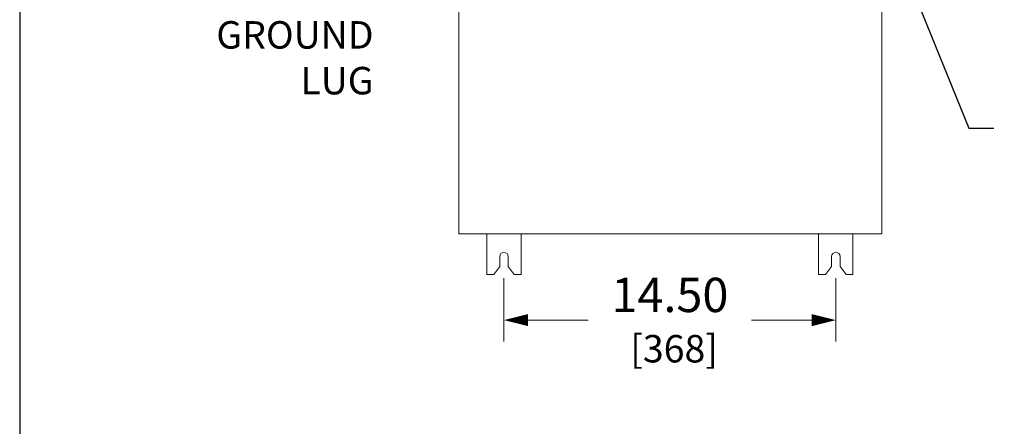
# Model space of a CAD drawing. Units: inches. Extents: x 0 to 246, y -2 to 151.
# Drawn here: x 0 to 43, y 62 to 80 of the extents above; entities that cross this region are included whole.
import ezdxf

# ---------------------------------------------------------------- set-up
doc = ezdxf.new("R2010")
doc.units = ezdxf.units.IN
doc.header["$MEASUREMENT"] = 0
for name, color, linetype, lineweight in [('CONTINUOUS1', 7, 'Continuous', 20), ('DIM', 2, 'Continuous', 20), ('TEXT1', 3, 'Continuous', 20)]:
    doc.layers.add(name, color=color, linetype=linetype, lineweight=lineweight)
doc.layers.add('VIEWPORT', color=9, linetype='Continuous', plot=False)
doc.styles.add('RomanS', font='romans.shx')
doc.dimstyles.new('SchneiderElectric Dual Below', dxfattribs={"dimscale": 0, "dimtxt": 0.1, "dimasz": 0.07, "dimexe": 0.0625, "dimexo": 0.0625, "dimgap": 0.04, "dimtad": 0, "dimtih": 1, "dimtoh": 1, "dimrnd": 0.001, "dimzin": 4, "dimdsep": 46, "dimtxsty": 'RomanS', "dimblk": 'SEArrow', "dimcen": 0.09, "dimclrd": 256, "dimclre": 256, "dimclrt": 256, "dimadec": 0, "dimazin": 1, "dimtfac": 1, "dimtofl": 0, "dimtmove": 0, "dimatfit": 3, "dimldrblk": 'SEArrow', "dimfxl": 1, "dimtolj": 1, "dimtzin": 0, "dimlwd": -1, "dimlwe": -1, "dimarcsym": 0})

# ---------------------------------------------------------------- blocks, each defined once
blk = doc.blocks.new('SEArrow')
at = {"linetype": 'ByBlock', "lineweight": -2}
blk.add_lwpolyline([(0, 0, 0, 0.5, 0), (-1, 0, 0.5, 0.5, 0)], format="xyseb", dxfattribs=at)
blk = doc.blocks.new('*D26')
at = {"layer": 'Defpoints', "color": 0, "transparency": 16777216}
for p in [(21.163, 69.827), (35.663, 69.827), (35.663, 67.053)]:
    blk.add_point(p, dxfattribs=at)
at = {"layer": 'DIM', "transparency": 16777216}
for p, q in [((21.163, 68.89), (21.163, 66.115)), ((35.663, 68.89), (35.663, 66.115)), ((22.213, 67.053), (24.842, 67.053)), ((34.613, 67.053), (31.984, 67.053))]:
    blk.add_line(p, q, dxfattribs=at)
at = {"layer": 'DIM', "transparency": 16777216, "xscale": 1.05, "yscale": 1.05, "zscale": 1.05, "rotation": 180}
blk.add_blockref('SEArrow', (21.163, 67.053), dxfattribs=at)
at = {"layer": 'DIM', "transparency": 16777216, "xscale": 1.05, "yscale": 1.05, "zscale": 1.05}
blk.add_blockref('SEArrow', (35.663, 67.053), dxfattribs=at)
at = {"layer": 'DIM', "transparency": 16777216, "insert": (28.413, 67.053), "char_height": 1.5, "attachment_point": 5, "style": 'RomanS'}
blk.add_mtext('\\A1;14.50\\P{\\H0.8x; [368]', dxfattribs=at)

msp = doc.modelspace()

# ---------------------------------------------------------------- linework, layer by layer
at = {"layer": 'CONTINUOUS1'}
for p, q in [((20.413, 70.817), (20.413, 69.047)), ((34.913, 70.817), (34.913, 69.047))]:
    msp.add_line(p, q, dxfattribs=at)
at = {"layer": 'CONTINUOUS1', "flags": 128}
msp.add_lwpolyline([(19.19, 70.817), (37.67, 70.817), (37.67, 123.981), (19.19, 123.981)], close=True, dxfattribs=at)
for points in [[(20.413, 70.817), (21.913, 70.817), (21.913, 69.047)], [(34.913, 70.817), (36.413, 70.817), (36.413, 69.047)]]:
    msp.add_lwpolyline(points, dxfattribs=at)
for points in [[(21.913, 69.047), (21.613, 69.047), (21.35, 69.394), (21.35, 69.827, 0.999998), (20.975, 69.827), (20.975, 69.394), (20.713, 69.047), (20.413, 69.047)], [(36.413, 69.047), (36.113, 69.047), (35.85, 69.394), (35.85, 69.827, 0.999998), (35.475, 69.827), (35.475, 69.394), (35.213, 69.047), (34.913, 69.047)]]:
    msp.add_lwpolyline(points, format="xyb", dxfattribs=at)
at = {"layer": 'TEXT1', "linetype": 'ByBlock', "lineweight": -2}
msp.add_lwpolyline([(33, 96.308), (41.474, 75.442), (42.562, 75.442)], dxfattribs=at)
at = {"layer": 'VIEWPORT'}
msp.add_lwpolyline([(0, 0), (120.038, 0), (120.038, 13.68), (246, 13.68), (246, 151.431), (0, 151.431)], close=True, dxfattribs=at)

# ---------------------------------------------------------------- texts
at = {"layer": 'TEXT1', "insert": (15.464, 82.117), "char_height": 1.2, "width": 5.85714, "attachment_point": 3, "style": 'RomanS'}
msp.add_mtext('SERVICE GROUND LUG', dxfattribs=at)

# ---------------------------------------------------------------- dimensions: what is measured, and where the dimension line sits
at = {"layer": 'DIM'}
dim = msp.add_linear_dim(base=(35.663, 67.053), p1=(21.163, 69.827), p2=(35.663, 69.827), dimstyle='SchneiderElectric Dual Below', override={"dimscale": 15, "dimpost": '\\P{\\H0.8x;'}, dxfattribs=at)
dim.commit()
dim.dimension.update_dxf_attribs({"geometry": '*D26', "text_midpoint": (28.413, 67.053)})

doc.saveas('drawing.dxf')
